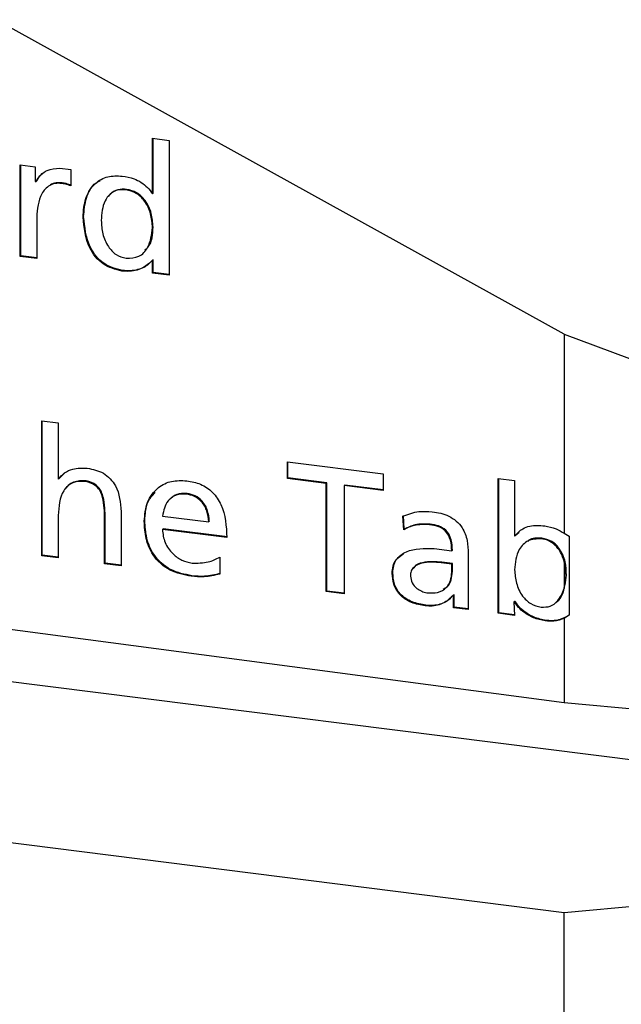
# Model space of a CAD drawing. Units: millimetres. Extents: x 11 to 419, y 1 to 296.
# Drawn here: x 105 to 105, y 121 to 122 of the extents above; entities that cross this region are included whole.
import ezdxf

# ---------------------------------------------------------------- set-up
doc = ezdxf.new("R2010")
doc.units = ezdxf.units.MM

msp = doc.modelspace()

# ---------------------------------------------------------------- linework, layer by layer
at = {"color": 7, "linetype": 'Continuous', "lineweight": 25}
for p, q in [((105.251296, 121.573964), (104.728945, 121.863252)), ((105.096011, 121.647929), (105.102247, 121.647143)), ((105.096011, 121.626961), (105.096011, 121.647929)), ((105.096247, 121.627169), (105.096247, 121.647899)), ((105.102247, 121.647143), (105.102247, 121.596231)), ((105.046122, 121.637872), (105.051735, 121.637165)), ((105.046122, 121.603303), (105.046122, 121.637872)), ((105.046358, 121.60351), (105.046358, 121.637843)), ((105.051735, 121.637165), (105.051735, 121.631656)), ((105.06104, 121.636621), (105.06522, 121.636095)), ((105.06522, 121.636095), (105.06522, 121.629957)), ((105.051735, 121.631656), (105.052095, 121.63161)), ((105.052331, 121.631818), (105.052095, 121.63161)), ((105.061948, 121.631088), (105.061712, 121.63088)), ((105.08622, 121.628658), (105.085984, 121.62845)), ((105.096247, 121.627169), (105.096011, 121.626961)), ((105.052358, 121.618093), (105.052358, 121.602517)), ((105.070055, 121.618409), (105.069819, 121.618201)), ((105.096247, 121.614441), (105.096011, 121.614233)), ((105.046358, 121.60351), (105.046122, 121.603303)), ((105.052358, 121.602517), (105.046122, 121.603303)), ((105.052358, 121.602754), (105.046358, 121.60351)), ((105.096247, 121.602092), (105.096011, 121.601884)), ((105.096011, 121.597017), (105.096011, 121.601884)), ((105.096247, 121.597225), (105.096247, 121.602092)), ((105.084729, 121.598048), (105.084494, 121.59784)), ((105.096247, 121.597225), (105.096011, 121.597017)), ((105.102247, 121.596231), (105.096011, 121.597017)), ((105.102247, 121.596469), (105.096247, 121.597225)), ((105.251296, 121.573964), (105.586108, 121.449446)), ((105.251296, 121.573964), (105.251296, 121.498895)), ((105.054229, 121.541313), (105.060465, 121.540527)), ((105.054229, 121.490401), (105.054229, 121.541313)), ((105.054465, 121.490609), (105.054465, 121.541283)), ((105.060465, 121.540527), (105.060465, 121.519285)), ((105.146874, 121.525869), (105.182965, 121.521322)), ((105.146874, 121.519584), (105.146874, 121.525869)), ((105.14711, 121.519792), (105.14711, 121.52584)), ((105.060701, 121.519492), (105.060465, 121.519285)), ((105.060701, 121.519492), (105.062914, 121.521706)), ((105.07099, 121.518697), (105.070755, 121.518489)), ((105.14711, 121.519792), (105.146874, 121.519584)), ((105.16149, 121.517743), (105.146874, 121.519584)), ((105.161726, 121.51795), (105.14711, 121.519792)), ((105.182965, 121.521322), (105.182965, 121.515037)), ((105.226345, 121.519628), (105.232581, 121.518843)), ((105.226345, 121.468717), (105.226345, 121.519628)), ((105.226581, 121.468924), (105.226581, 121.519599)), ((105.232581, 121.518843), (105.232581, 121.497875)), ((105.161726, 121.51795), (105.16149, 121.517743)), ((105.16149, 121.476888), (105.16149, 121.517743)), ((105.161726, 121.477095), (105.161726, 121.51795)), ((105.168585, 121.517086), (105.16835, 121.516878)), ((105.16835, 121.516878), (105.16835, 121.476023)), ((105.182965, 121.515037), (105.16835, 121.516878)), ((105.182965, 121.515275), (105.168585, 121.517086)), ((105.10905, 121.513902), (105.108814, 121.513694)), ((105.060465, 121.505584), (105.060465, 121.489615)), ((105.077926, 121.487416), (105.077926, 121.50527)), ((105.078162, 121.487623), (105.078162, 121.505478)), ((105.084162, 121.507057), (105.084162, 121.48663)), ((105.099753, 121.505408), (105.117214, 121.503208)), ((105.190761, 121.500227), (105.190429, 121.505376)), ((105.190996, 121.500435), (105.190665, 121.505583)), ((105.093129, 121.503622), (105.092893, 121.503414)), ((105.099988, 121.500587), (105.099753, 121.500379)), ((105.124073, 121.497315), (105.099753, 121.500379)), ((105.124309, 121.497523), (105.099988, 121.500587)), ((105.117449, 121.503416), (105.117214, 121.503208)), ((105.190996, 121.500435), (105.190761, 121.500227)), ((105.200789, 121.502344), (105.200553, 121.502136)), ((105.232817, 121.498083), (105.232581, 121.497875)), ((105.232817, 121.498083), (105.234276, 121.499342)), ((105.242844, 121.497045), (105.242608, 121.496838)), ((105.251296, 121.498895), (105.253156, 121.497786)), ((105.253156, 121.497786), (105.253156, 121.467996)), ((105.202219, 121.493126), (105.208884, 121.492287)), ((105.054465, 121.490609), (105.054229, 121.490401)), ((105.060465, 121.489615), (105.054229, 121.490401)), ((105.060465, 121.489853), (105.054465, 121.490609)), ((105.121394, 121.489835), (105.121394, 121.48353)), ((105.20912, 121.492495), (105.208884, 121.492287)), ((105.21512, 121.491098), (105.21512, 121.470131)), ((104.856537, 121.487282), (105.251296, 121.435116)), ((105.078162, 121.487623), (105.077926, 121.487416)), ((105.084162, 121.48663), (105.077926, 121.487416)), ((105.084162, 121.486867), (105.078162, 121.487623)), ((105.208884, 121.487258), (105.204938, 121.487756)), ((105.20912, 121.487466), (105.205174, 121.487964)), ((105.20912, 121.487466), (105.208884, 121.487258)), ((105.208884, 121.484253), (105.208884, 121.487258)), ((105.20912, 121.484461), (105.20912, 121.487466)), ((105.252003, 121.482997), (105.251296, 121.488327)), ((105.251296, 121.488327), (105.251296, 121.478086)), ((105.110833, 121.482879), (105.110598, 121.482671)), ((105.18667, 121.484019), (105.186434, 121.483811)), ((105.20912, 121.484461), (105.208884, 121.484253)), ((105.251296, 121.478086), (105.252003, 121.482997)), ((105.161726, 121.477095), (105.16149, 121.476888)), ((105.16835, 121.476023), (105.16149, 121.476888)), ((105.16835, 121.476261), (105.161726, 121.477095)), ((105.209646, 121.475664), (105.20941, 121.475456)), ((105.209537, 121.47544), (105.20941, 121.475456)), ((105.209773, 121.475648), (105.209537, 121.47544)), ((105.209537, 121.470834), (105.209537, 121.47544)), ((105.209773, 121.475648), (105.209646, 121.475664)), ((105.209773, 121.471042), (105.209773, 121.475648)), ((105.199123, 121.471755), (105.198887, 121.471547)), ((105.209773, 121.471042), (105.209537, 121.470834)), ((105.21512, 121.470131), (105.209537, 121.470834)), ((105.21512, 121.470368), (105.209773, 121.471042)), ((105.232554, 121.47323), (105.232318, 121.473022)), ((105.232318, 121.473022), (105.232581, 121.467931)), ((105.232581, 121.472989), (105.232318, 121.473022)), ((105.232817, 121.473197), (105.232554, 121.47323)), ((105.232817, 121.473197), (105.232581, 121.472989)), ((105.248223, 121.472797), (105.248675, 121.473196)), ((105.226581, 121.468924), (105.226345, 121.468717)), ((105.232581, 121.467931), (105.226345, 121.468717)), ((105.232569, 121.46817), (105.226581, 121.468924)), ((105.253156, 121.467996), (105.251296, 121.466801)), ((105.251296, 121.466801), (105.251296, 121.435116)), ((105.244412, 121.466049), (105.244177, 121.465841)), ((105.032212, 121.444271), (105.530335, 121.381514)), ((105.251296, 121.435116), (105.460757, 121.415386)), ((105.251296, 121.355772), (104.996857, 121.387828)), ((105.530335, 121.381514), (105.251296, 121.355772)), ((105.251296, 121.164535), (105.251296, 121.355772))]:
    msp.add_line(p, q, dxfattribs=at)
for points, knots in [([(105.052095, 121.63161), (105.052632, 121.632467), (105.053706, 121.63418), (105.056658, 121.63638), (105.059382, 121.63653), (105.06104, 121.636621)], [0, 0, 0, 0, 0.2811474, 0.5623691, 1, 1, 1, 1]), ([(105.052331, 121.631818), (105.052838, 121.632715), (105.053573, 121.634013), (105.054797, 121.634807), (105.055175, 121.635052)], [0, 0, 0, 0, 0.691412, 1, 1, 1, 1]), ([(105.069819, 121.618201), (105.069998, 121.620586), (105.070354, 121.625344), (105.073778, 121.6309), (105.078983, 121.633887), (105.082747, 121.633729), (105.08463, 121.633649)], [0, 0, 0, 0, 0.2806435, 0.5599628, 0.7798301, 1, 1, 1, 1]), ([(105.061712, 121.63088), (105.060932, 121.630922), (105.059371, 121.631007), (105.056522, 121.629975), (105.052942, 121.62599), (105.052592, 121.621251), (105.052358, 121.618093)], [0, 0, 0, 0, 0.1256834, 0.2512645, 0.500925, 1, 1, 1, 1]), ([(105.061948, 121.631088), (105.061184, 121.631111), (105.059655, 121.631157), (105.057951, 121.630807), (105.057386, 121.630188), (105.057317, 121.630111)], [0, 0, 0, 0, 0.4674568, 0.934533, 1, 1, 1, 1]), ([(105.06522, 121.629957), (105.064574, 121.630194), (105.06342, 121.630619), (105.062234, 121.6308), (105.061712, 121.63088)], [0, 0, 0, 0, 0.5597966, 1, 1, 1, 1]), ([(105.065456, 121.630164), (105.06481, 121.630402), (105.063655, 121.630827), (105.06247, 121.631008), (105.061948, 121.631088)], [0, 0, 0, 0, 0.5597966, 1, 1, 1, 1]), ([(105.070055, 121.618409), (105.070256, 121.620754), (105.070658, 121.625433), (105.073206, 121.630439), (105.075818, 121.631702), (105.076396, 121.631981)], [0, 0, 0, 0, 0.4389262, 0.8757816, 1, 1, 1, 1]), ([(105.08463, 121.633649), (105.086119, 121.633407), (105.088572, 121.633007), (105.091783, 121.631387), (105.094207, 121.629458), (105.09541, 121.627793), (105.096011, 121.626961)], [0, 0, 0, 0, 0.34002832, 0.55993559, 0.78003522, 1, 1, 1, 1]), ([(105.085984, 121.62845), (105.084876, 121.628496), (105.08266, 121.628588), (105.079877, 121.626941), (105.077089, 121.623279), (105.076848, 121.619515), (105.076679, 121.616875)], [0, 0, 0, 0, 0.1869099, 0.3737658, 0.560871, 1, 1, 1, 1]), ([(105.08622, 121.628658), (105.085123, 121.628696), (105.082928, 121.62877), (105.08056, 121.627549), (105.079722, 121.626343), (105.079478, 121.625992)], [0, 0, 0, 0, 0.414871, 0.8296224, 1, 1, 1, 1]), ([(105.096011, 121.614233), (105.095876, 121.615964), (105.095606, 121.619421), (105.093471, 121.624062), (105.090017, 121.627486), (105.087328, 121.628129), (105.085984, 121.62845)], [0, 0, 0, 0, 0.2807718, 0.5607434, 0.7804964, 1, 1, 1, 1]), ([(105.096247, 121.614441), (105.096111, 121.616172), (105.095842, 121.619629), (105.093706, 121.62427), (105.090252, 121.627694), (105.087564, 121.628337), (105.08622, 121.628658)], [0, 0, 0, 0, 0.2807718, 0.5607434, 0.7804964, 1, 1, 1, 1]), ([(105.084494, 121.59784), (105.082005, 121.598476), (105.077027, 121.599751), (105.070822, 121.607727), (105.0702, 121.614226), (105.069819, 121.618201)], [0, 0, 0, 0, 0.2796395, 0.5595078, 1, 1, 1, 1]), ([(105.084729, 121.598048), (105.082241, 121.598684), (105.077262, 121.599958), (105.071057, 121.607935), (105.070435, 121.614434), (105.070055, 121.618409)], [0, 0, 0, 0, 0.2796395, 0.5595078, 1, 1, 1, 1]), ([(105.076679, 121.616875), (105.076784, 121.615186), (105.076993, 121.611811), (105.078978, 121.607292), (105.082098, 121.60369), (105.08473, 121.603011), (105.086043, 121.602673)], [0, 0, 0, 0, 0.2806752, 0.5609428, 0.7809427, 1, 1, 1, 1]), ([(105.086043, 121.602673), (105.087737, 121.602715), (105.091133, 121.6028), (105.095197, 121.60732), (105.095702, 121.611611), (105.096011, 121.614233)], [0, 0, 0, 0, 0.2791557, 0.5593151, 1, 1, 1, 1]), ([(105.093209, 121.605749), (105.093635, 121.606136), (105.095914, 121.608206), (105.096097, 121.611645), (105.096247, 121.614441)], [0, 0, 0, 0, 0.187024, 1, 1, 1, 1]), ([(105.096011, 121.601884), (105.095004, 121.600878), (105.093341, 121.599218), (105.090206, 121.598109), (105.087409, 121.597601), (105.085465, 121.59776), (105.084494, 121.59784)], [0, 0, 0, 0, 0.33897723, 0.5593365, 0.77968368, 1, 1, 1, 1]), ([(105.094924, 121.600989), (105.09432, 121.600406), (105.093051, 121.599184), (105.090433, 121.59833), (105.087647, 121.597805), (105.085702, 121.597967), (105.084729, 121.598048)], [0, 0, 0, 0, 0.232718, 0.4885, 0.7442679, 1, 1, 1, 1]), ([(105.060465, 121.519285), (105.061206, 121.520139), (105.062686, 121.521848), (105.066461, 121.523596), (105.069539, 121.523495), (105.071417, 121.523434)], [0, 0, 0, 0, 0.2803718, 0.5606842, 1, 1, 1, 1]), ([(105.071417, 121.523434), (105.073521, 121.523032), (105.077708, 121.522233), (105.083531, 121.515968), (105.083923, 121.510442), (105.084162, 121.507057)], [0, 0, 0, 0, 0.2813562, 0.5599341, 1, 1, 1, 1]), ([(105.07099, 121.518697), (105.069343, 121.518704), (105.066866, 121.518714), (105.064447, 121.517255), (105.063718, 121.51631), (105.063465, 121.515982)], [0, 0, 0, 0, 0.564211, 0.8485549, 1, 1, 1, 1]), ([(105.078162, 121.505478), (105.078092, 121.508212), (105.078005, 121.511632), (105.076318, 121.515536), (105.074362, 121.51773), (105.072338, 121.51831), (105.07099, 121.518697)], [0, 0, 0, 0, 0.5006224, 0.6260797, 0.7512115, 1, 1, 1, 1]), ([(105.092893, 121.503414), (105.093107, 121.505882), (105.093533, 121.510808), (105.097565, 121.516243), (105.103121, 121.518949), (105.107007, 121.518786), (105.108951, 121.518705)], [0, 0, 0, 0, 0.2802409, 0.5595052, 0.7796025, 1, 1, 1, 1]), ([(105.108951, 121.518705), (105.110702, 121.518389), (105.114198, 121.517757), (105.118942, 121.514547), (105.123505, 121.507621), (105.123839, 121.501565), (105.124073, 121.497315)], [0, 0, 0, 0, 0.1873218, 0.37399041, 0.56068478, 1, 1, 1, 1]), ([(105.070755, 121.518489), (105.069095, 121.518506), (105.066598, 121.518531), (105.063947, 121.516808), (105.060946, 121.513198), (105.060679, 121.508965), (105.060465, 121.505584)], [0, 0, 0, 0, 0.2495735, 0.3753505, 0.5011539, 1, 1, 1, 1]), ([(105.077926, 121.50527), (105.077857, 121.508005), (105.077769, 121.511424), (105.076082, 121.515328), (105.074127, 121.517522), (105.072102, 121.518103), (105.070755, 121.518489)], [0, 0, 0, 0, 0.5006224, 0.6260797, 0.7512115, 1, 1, 1, 1]), ([(105.093129, 121.503622), (105.093255, 121.50616), (105.093461, 121.510296), (105.096005, 121.513185), (105.096988, 121.5143)], [0, 0, 0, 0, 0.6137485, 1, 1, 1, 1]), ([(105.108814, 121.513694), (105.107464, 121.513717), (105.104762, 121.513762), (105.100969, 121.510807), (105.100214, 121.507455), (105.099753, 121.505408)], [0, 0, 0, 0, 0.28004778, 0.56035863, 1, 1, 1, 1]), ([(105.10905, 121.513902), (105.107672, 121.513946), (105.105018, 121.514031), (105.103206, 121.5123), (105.102335, 121.511468)], [0, 0, 0, 0, 0.5191784, 1, 1, 1, 1]), ([(105.117214, 121.503208), (105.117095, 121.504552), (105.11686, 121.507235), (105.114874, 121.510758), (105.111931, 121.513028), (105.109854, 121.513472), (105.108814, 121.513694)], [0, 0, 0, 0, 0.2804317, 0.5597686, 0.779662, 1, 1, 1, 1]), ([(105.117449, 121.503416), (105.117331, 121.50476), (105.117095, 121.507443), (105.11511, 121.510966), (105.112166, 121.513236), (105.11009, 121.51368), (105.10905, 121.513902)], [0, 0, 0, 0, 0.2804317, 0.5597686, 0.779662, 1, 1, 1, 1]), ([(105.190429, 121.505376), (105.1924, 121.506109), (105.19592, 121.507418), (105.199828, 121.507155), (105.201547, 121.507039)], [0, 0, 0, 0, 0.55991, 1, 1, 1, 1]), ([(105.201547, 121.507039), (105.203676, 121.506684), (105.207903, 121.505979), (105.21302, 121.501631), (105.214901, 121.496127), (105.215047, 121.492777), (105.21512, 121.491098)], [0, 0, 0, 0, 0.2810625, 0.5581292, 0.7786416, 1, 1, 1, 1]), ([(105.110598, 121.482671), (105.107866, 121.48321), (105.102423, 121.484285), (105.096056, 121.489983), (105.093259, 121.496929), (105.093015, 121.50125), (105.092893, 121.503414)], [0, 0, 0, 0, 0.2803287, 0.5587225, 0.7789825, 1, 1, 1, 1]), ([(105.110833, 121.482879), (105.108102, 121.483418), (105.102659, 121.484493), (105.096292, 121.490191), (105.093495, 121.497137), (105.093251, 121.501458), (105.093129, 121.503622)], [0, 0, 0, 0, 0.2803287, 0.5587225, 0.7789825, 1, 1, 1, 1]), ([(105.099753, 121.500379), (105.099938, 121.498689), (105.100308, 121.495308), (105.103333, 121.4912), (105.107051, 121.488539), (105.109643, 121.48795), (105.110939, 121.487656)], [0, 0, 0, 0, 0.2796145, 0.5591377, 0.7796307, 1, 1, 1, 1]), ([(105.200553, 121.502136), (105.198588, 121.502208), (105.195076, 121.502337), (105.19208, 121.500872), (105.190761, 121.500227)], [0, 0, 0, 0, 0.5597533, 1, 1, 1, 1]), ([(105.200789, 121.502344), (105.198823, 121.502416), (105.195312, 121.502545), (105.192316, 121.50108), (105.190996, 121.500435)], [0, 0, 0, 0, 0.5597533, 1, 1, 1, 1]), ([(105.208884, 121.492287), (105.208825, 121.493607), (105.208706, 121.496234), (105.206879, 121.499938), (105.203617, 121.501625), (105.201577, 121.501965), (105.200553, 121.502136)], [0, 0, 0, 0, 0.28116226, 0.55909036, 0.77878374, 1, 1, 1, 1]), ([(105.20912, 121.492495), (105.20906, 121.493815), (105.208942, 121.496442), (105.207115, 121.500146), (105.203853, 121.501833), (105.201812, 121.502173), (105.200789, 121.502344)], [0, 0, 0, 0, 0.28116226, 0.55909036, 0.77878374, 1, 1, 1, 1]), ([(105.232581, 121.497875), (105.233559, 121.498886), (105.23517, 121.500552), (105.238261, 121.501703), (105.241087, 121.501964), (105.243003, 121.501785), (105.243962, 121.501695)], [0, 0, 0, 0, 0.3390953, 0.559216, 0.7794803, 1, 1, 1, 1]), ([(105.243962, 121.501695), (105.245406, 121.501439), (105.247983, 121.500982), (105.250284, 121.499533), (105.251296, 121.498895)], [0, 0, 0, 0, 0.5599598, 1, 1, 1, 1]), ([(105.242608, 121.496838), (105.240905, 121.496778), (105.237492, 121.496658), (105.233309, 121.492175), (105.232858, 121.487813), (105.232581, 121.485147)], [0, 0, 0, 0, 0.27910977, 0.55943843, 1, 1, 1, 1]), ([(105.242844, 121.497045), (105.241016, 121.497163), (105.238944, 121.497296), (105.237697, 121.495982), (105.23755, 121.495827)], [0, 0, 0, 0, 0.8820978, 1, 1, 1, 1]), ([(105.251296, 121.488327), (105.250917, 121.489476), (105.25016, 121.491769), (105.247986, 121.494516), (105.245335, 121.496321), (105.243517, 121.496665), (105.242608, 121.496838)], [0, 0, 0, 0, 0.2802823, 0.5598509, 0.7797589, 1, 1, 1, 1]), ([(105.252149, 121.483125), (105.252077, 121.484801), (105.251934, 121.488145), (105.250061, 121.492717), (105.246765, 121.496128), (105.24415, 121.49674), (105.242844, 121.497045)], [0, 0, 0, 0, 0.2810243, 0.5608698, 0.7805052, 1, 1, 1, 1]), ([(105.186434, 121.483811), (105.186483, 121.484717), (105.186581, 121.486526), (105.188123, 121.489676), (105.193096, 121.493351), (105.198572, 121.493216), (105.202219, 121.493126)], [0, 0, 0, 0, 0.1257364, 0.251229, 0.5011876, 1, 1, 1, 1]), ([(105.110939, 121.487656), (105.113029, 121.487646), (105.116762, 121.487627), (105.119978, 121.48916), (105.121394, 121.489835)], [0, 0, 0, 0, 0.5598638, 1, 1, 1, 1]), ([(105.18667, 121.484019), (105.186723, 121.484919), (105.18683, 121.486716), (105.188028, 121.489406), (105.189702, 121.490449), (105.190644, 121.491036)], [0, 0, 0, 0, 0.304832, 0.6090728, 1, 1, 1, 1]), ([(105.204938, 121.487756), (105.202453, 121.487965), (105.198729, 121.488278), (105.194811, 121.486602), (105.193422, 121.484625), (105.193337, 121.483383), (105.193294, 121.48276)], [0, 0, 0, 0, 0.50027061, 0.74979396, 0.87470237, 1, 1, 1, 1]), ([(105.205174, 121.487964), (105.202733, 121.488143), (105.199076, 121.488411), (105.195209, 121.487033), (105.194467, 121.485791), (105.194328, 121.485557)], [0, 0, 0, 0, 0.619558, 0.9285791, 1, 1, 1, 1]), ([(105.121394, 121.48353), (105.119436, 121.483059), (105.11594, 121.482219), (105.11223, 121.482533), (105.110598, 121.482671)], [0, 0, 0, 0, 0.559951, 1, 1, 1, 1]), ([(105.121629, 121.483738), (105.119672, 121.483267), (105.116176, 121.482426), (105.112466, 121.482741), (105.110833, 121.482879)], [0, 0, 0, 0, 0.559951, 1, 1, 1, 1]), ([(105.198887, 121.471547), (105.197145, 121.471856), (105.193673, 121.47247), (105.189159, 121.475334), (105.186696, 121.479627), (105.186522, 121.482415), (105.186434, 121.483811)], [0, 0, 0, 0, 0.2810211, 0.5599405, 0.779471, 1, 1, 1, 1]), ([(105.199123, 121.471755), (105.19738, 121.472064), (105.193908, 121.472678), (105.189395, 121.475541), (105.186932, 121.479835), (105.186757, 121.482622), (105.18667, 121.484019)], [0, 0, 0, 0, 0.2810211, 0.5599405, 0.779471, 1, 1, 1, 1]), ([(105.193294, 121.48276), (105.193431, 121.481882), (105.193706, 121.480118), (105.195514, 121.478146), (105.19752, 121.476937), (105.198867, 121.476641), (105.19954, 121.476494)], [0, 0, 0, 0, 0.2781911, 0.5582586, 0.7791813, 1, 1, 1, 1]), ([(105.19954, 121.476494), (105.200912, 121.476403), (105.203645, 121.476223), (105.206884, 121.478125), (105.208627, 121.481051), (105.208798, 121.483185), (105.208884, 121.484253)], [0, 0, 0, 0, 0.28058, 0.5591708, 0.7794582, 1, 1, 1, 1]), ([(105.205617, 121.477876), (105.206138, 121.478124), (105.207583, 121.478811), (105.208835, 121.481304), (105.209025, 121.483408), (105.20912, 121.484461)], [0, 0, 0, 0, 0.2200388, 0.6097943, 1, 1, 1, 1]), ([(105.232581, 121.485147), (105.232721, 121.483429), (105.233001, 121.48), (105.235116, 121.475401), (105.238542, 121.471996), (105.241214, 121.471382), (105.242549, 121.471075)], [0, 0, 0, 0, 0.2808636, 0.5607176, 0.7803809, 1, 1, 1, 1]), ([(105.248432, 121.473044), (105.248507, 121.47309), (105.249473, 121.473679), (105.251395, 121.476942), (105.251838, 121.480578), (105.252149, 121.483125)], [0, 0, 0, 0, 0.02463871, 0.3163904, 1, 1, 1, 1]), ([(105.242549, 121.471075), (105.243754, 121.471064), (105.246166, 121.471042), (105.249526, 121.473621), (105.250625, 121.476393), (105.251296, 121.478086)], [0, 0, 0, 0, 0.2796914, 0.5601185, 1, 1, 1, 1]), ([(105.20941, 121.475456), (105.208493, 121.474518), (105.206981, 121.472971), (105.204135, 121.471864), (105.201576, 121.471321), (105.199783, 121.471472), (105.198887, 121.471547)], [0, 0, 0, 0, 0.3391691, 0.559496, 0.7797204, 1, 1, 1, 1]), ([(105.208322, 121.474523), (105.207809, 121.474019), (105.206691, 121.472918), (105.204362, 121.472085), (105.201814, 121.471526), (105.20002, 121.471679), (105.199123, 121.471755)], [0, 0, 0, 0, 0.2202291, 0.4802117, 0.7400733, 1, 1, 1, 1]), ([(105.244177, 121.465841), (105.242654, 121.466153), (105.240142, 121.466666), (105.236909, 121.468448), (105.234401, 121.470399), (105.233188, 121.472126), (105.232581, 121.472989)], [0, 0, 0, 0, 0.3395401, 0.5598713, 0.7799571, 1, 1, 1, 1]), ([(105.244412, 121.466049), (105.242889, 121.466361), (105.240378, 121.466874), (105.237144, 121.468656), (105.234636, 121.470607), (105.233424, 121.472333), (105.232817, 121.473197)], [0, 0, 0, 0, 0.3395401, 0.5598713, 0.7799571, 1, 1, 1, 1]), ([(105.251296, 121.466801), (105.250034, 121.466341), (105.247778, 121.465518), (105.245278, 121.465742), (105.244177, 121.465841)], [0, 0, 0, 0, 0.55921812, 1, 1, 1, 1]), ([(105.253156, 121.467996), (105.251669, 121.467171), (105.249008, 121.465695), (105.245819, 121.465941), (105.244412, 121.466049)], [0, 0, 0, 0, 0.5588118, 1, 1, 1, 1])]:
    msp.add_open_spline(points, degree=3, knots=knots, dxfattribs=at)

doc.saveas('drawing.dxf')
